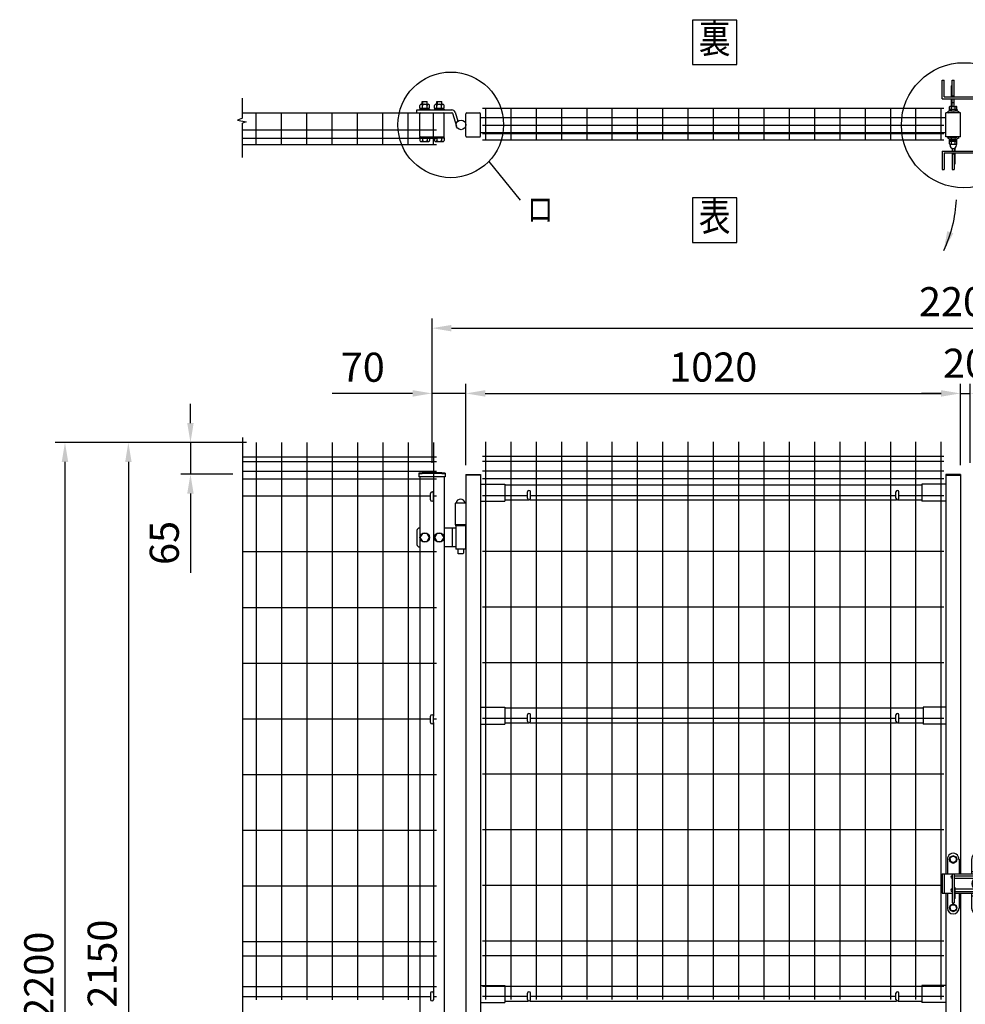
# Model space of a CAD drawing. Units: millimetres. Extents: x 123 to 7340, y 155 to 5280.
# Drawn here: x 124 to 2075, y 3194 to 5225 of the extents above; entities that cross this region are included whole.
import ezdxf
from ezdxf.enums import TextEntityAlignment as Align

# ---------------------------------------------------------------- set-up
doc = ezdxf.new("R2010")
doc.units = ezdxf.units.MM
doc.header["$LTSCALE"] = 200
doc.header["$PDMODE"] = 33
doc.header["$PDSIZE"] = 5
for name, color, linetype in [('MOJI', 6, 'Continuous'), ('SJC', 1, 'Continuous'), ('SUNPOU', 4, 'Continuous')]:
    doc.layers.add(name, color=color, linetype=linetype)
doc.styles.add('EXT08', font='ROMANS', dxfattribs={"width": 0.8, "bigfont": 'EXTFONT'})
doc.styles.get("Standard").update_dxf_attribs({"font": 'arial.ttf'})
doc.dimstyles.new('SJC', dxfattribs={"dimtxt": 0.18, "dimasz": 0.18, "dimexe": 0.18, "dimexo": 0.0625, "dimgap": 0.09, "dimtad": 0, "dimtih": 1, "dimtoh": 1, "dimdec": 4, "dimzin": 0, "dimdsep": 46, "dimtxsty": 'Standard', "dimcen": 0.09, "dimadec": 0, "dimazin": 0, "dimtfac": 1, "dimtdec": 4, "dimtofl": 0, "dimtmove": 0, "dimatfit": 3, "dimfxl": 1, "dimtolj": 1, "dimtzin": 0, "dimarcsym": 0})

# ---------------------------------------------------------------- blocks, each defined once
blk = doc.blocks.new('*D34')
at = {"layer": 'DEFPOINTS', "color": 0}
for p in [(612.5, 4352.7), (348.6, 2202.7), (612.5, 2202.7)]:
    blk.add_point(p, dxfattribs=at)
at = {"layer": 'SUNPOU', "color": 0, "lineweight": -2}
for p, q in [((592.5, 4352.7), (328.6, 4352.7)), ((348.6, 4312.7), (348.6, 2242.7)), ((592.5, 2202.7), (328.6, 2202.7))]:
    blk.add_line(p, q, dxfattribs=at)
at = {"layer": 'SUNPOU', "color": 0}
for points in [[(342, 4312.7), (355.3, 4312.7), (348.6, 4352.7)], [(342, 2242.7), (355.3, 2242.7), (348.6, 2202.7)]]:
    blk.add_solid(points, dxfattribs=at)
at = {"layer": 'SUNPOU', "color": 0, "insert": (294.6, 3277.7), "char_height": 60, "attachment_point": 5, "rotation": 90, "style": 'EXT08'}
blk.add_mtext('\\A1;2150', dxfattribs=at)
blk = doc.blocks.new('*D36')
at = {"layer": 'DEFPOINTS', "color": 0}
for p in [(612.5, 4352.7), (217.8, 2152.8), (348.6, 2152.8)]:
    blk.add_point(p, dxfattribs=at)
at = {"layer": 'SUNPOU', "color": 0, "lineweight": -2}
for p, q in [((592.5, 4352.7), (197.8, 4352.7)), ((217.8, 4312.7), (217.8, 2192.8)), ((328.6, 2152.8), (197.8, 2152.8))]:
    blk.add_line(p, q, dxfattribs=at)
at = {"layer": 'SUNPOU', "color": 0}
for points in [[(211.2, 4312.7), (224.5, 4312.7), (217.8, 4352.7)], [(211.2, 2192.8), (224.5, 2192.8), (217.8, 2152.8)]]:
    blk.add_solid(points, dxfattribs=at)
at = {"layer": 'SUNPOU', "color": 0, "insert": (163.8, 3252.7), "char_height": 60, "attachment_point": 5, "rotation": 90, "style": 'EXT08'}
blk.add_mtext('\\A1;2200', dxfattribs=at)
blk = doc.blocks.new('*D37')
at = {"layer": 'DEFPOINTS', "color": 0}
for p in [(612.5, 4352.7), (476.7, 4287.2), (584.4, 4287.2)]:
    blk.add_point(p, dxfattribs=at)
at = {"layer": 'SUNPOU', "color": 0, "lineweight": -2}
for p, q in [((476.7, 4392.7), (476.7, 4432.7)), ((592.5, 4352.7), (456.7, 4352.7)), ((476.7, 4352.7), (476.7, 4287.2)), ((564.4, 4287.2), (456.7, 4287.2)), ((476.7, 4247.2), (476.7, 4083.8))]:
    blk.add_line(p, q, dxfattribs=at)
at = {"layer": 'SUNPOU', "color": 0}
for points in [[(470, 4392.7), (483.3, 4392.7), (476.7, 4352.7)], [(470, 4247.2), (483.3, 4247.2), (476.7, 4287.2)]]:
    blk.add_solid(points, dxfattribs=at)
at = {"layer": 'SUNPOU', "color": 0, "insert": (422.7, 4145.5), "char_height": 60, "attachment_point": 5, "rotation": 90, "style": 'EXT08'}
blk.add_mtext('\\A1;65', dxfattribs=at)
blk = doc.blocks.new('*D39')
at = {"layer": 'DEFPOINTS', "color": 0}
for p in [(974.9, 4454), (974.9, 4290.7), (1044.9, 4285.7)]:
    blk.add_point(p, dxfattribs=at)
at = {"layer": 'SUNPOU', "color": 0, "lineweight": -2}
for p, q in [((974.9, 4310.7), (974.9, 4474)), ((1044.9, 4305.7), (1044.9, 4474)), ((934.9, 4454), (769.2, 4454)), ((1044.9, 4454), (974.9, 4454)), ((1084.9, 4454), (1124.9, 4454))]:
    blk.add_line(p, q, dxfattribs=at)
at = {"layer": 'SUNPOU', "color": 0}
for points in [[(934.9, 4460.7), (934.9, 4447.3), (974.9, 4454)], [(1084.9, 4460.7), (1084.9, 4447.3), (1044.9, 4454)]]:
    blk.add_solid(points, dxfattribs=at)
at = {"layer": 'SUNPOU', "color": 0, "insert": (832.1, 4508), "char_height": 60, "attachment_point": 5, "style": 'EXT08'}
blk.add_mtext('\\A1;70', dxfattribs=at)
blk = doc.blocks.new('*D40')
at = {"layer": 'DEFPOINTS', "color": 0}
for p in [(1044.9, 4454), (2064.9, 4454), (2064.9, 4285.7)]:
    blk.add_point(p, dxfattribs=at)
at = {"layer": 'SUNPOU', "color": 0, "lineweight": -2}
for p, q in [((2064.9, 4305.7), (2064.9, 4474)), ((1084.9, 4454), (2024.9, 4454))]:
    blk.add_line(p, q, dxfattribs=at)
at = {"layer": 'SUNPOU', "color": 0}
for points in [[(1084.9, 4460.7), (1084.9, 4447.3), (1044.9, 4454)], [(2024.9, 4460.7), (2024.9, 4447.3), (2064.9, 4454)]]:
    blk.add_solid(points, dxfattribs=at)
at = {"layer": 'SUNPOU', "color": 0, "insert": (1554.9, 4508.4), "char_height": 60, "attachment_point": 5, "style": 'EXT08'}
blk.add_mtext('\\A1;1020', dxfattribs=at)
blk = doc.blocks.new('*D41')
at = {"layer": 'DEFPOINTS', "color": 0}
for p in [(2064.9, 4454), (2084.9, 4454), (2084.9, 4290.7)]:
    blk.add_point(p, dxfattribs=at)
at = {"layer": 'SUNPOU', "color": 0, "lineweight": -2}
for p, q in [((2084.9, 4310.7), (2084.9, 4474)), ((2024.9, 4454), (1984.9, 4454)), ((2064.9, 4454), (2084.9, 4454)), ((2124.9, 4454), (2164.9, 4454))]:
    blk.add_line(p, q, dxfattribs=at)
at = {"layer": 'SUNPOU', "color": 0}
for points in [[(2024.9, 4460.7), (2024.9, 4447.3), (2064.9, 4454)], [(2124.9, 4460.7), (2124.9, 4447.3), (2084.9, 4454)]]:
    blk.add_solid(points, dxfattribs=at)
at = {"layer": 'SUNPOU', "color": 0, "insert": (2074.4, 4516.2), "char_height": 60, "attachment_point": 5, "style": 'EXT08'}
blk.add_mtext('\\A1;20', dxfattribs=at)
blk = doc.blocks.new('*D42')
at = {"layer": 'DEFPOINTS', "color": 0}
for p in [(3174.9, 4588.6), (974.9, 4454), (3174.9, 4454)]:
    blk.add_point(p, dxfattribs=at)
at = {"layer": 'SUNPOU', "color": 0, "lineweight": -2}
for p, q in [((974.9, 4474), (974.9, 4608.6)), ((3174.9, 4474), (3174.9, 4608.6)), ((1014.9, 4588.6), (3134.9, 4588.6))]:
    blk.add_line(p, q, dxfattribs=at)
at = {"layer": 'SUNPOU', "color": 0}
for points in [[(1014.9, 4595.2), (1014.9, 4581.9), (974.9, 4588.6)], [(3134.9, 4595.2), (3134.9, 4581.9), (3174.9, 4588.6)]]:
    blk.add_solid(points, dxfattribs=at)
at = {"layer": 'SUNPOU', "color": 0, "insert": (2070.2, 4643.2), "char_height": 60, "attachment_point": 5, "style": 'EXT08'}
blk.add_mtext('\\A1;2200', dxfattribs=at)
blk = doc.blocks.new('A$C73DB7C81')
at = {"layer": 'SUNPOU'}
for p, q in [((-12, 0.5), (-12, -30)), ((0, 7.5), (-6.5, 3.7)), ((-6.5, 0), (-6.5, 3.7)), ((-6.5, 0), (-6.5, -3.7)), ((6.5, 3.7), (0, 7.5)), ((6.5, 0), (6.5, 3.7)), ((6.5, 0), (6.5, -3.7)), ((12, 0.5), (12, -30)), ((38, 0.5), (38, -30)), ((43.5, 3.7), (50, 7.5)), ((43.5, 0), (43.5, 3.7)), ((43.5, 0), (43.5, -3.7)), ((50, 7.5), (56.5, 3.7)), ((56.5, 0), (56.5, 3.7)), ((56.5, 0), (56.5, -3.7)), ((62, 0.5), (62, -34)), ((-6.5, -3.7), (0, -7.5)), ((0, -7.5), (6.5, -3.7)), ((50, -7.5), (43.5, -3.7)), ((56.5, -3.7), (50, -7.5)), ((-22.5, -30), (-22.5, -70)), ((-22.5, -30), (-2, -30)), ((-18.5, -30), (-18.5, -70)), ((-2.5, -34), (-2, -34)), ((-2.5, -39), (-2, -39)), ((-2, -30), (-2, -90)), ((-2, -30), (2, -30)), ((2, -30), (50, -30)), ((2, -30), (2, -90)), ((2, -34), (50, -34)), ((2, -39), (50, -39)), ((38, -25), (62, -25)), ((50, -39), (40.5, -44.6)), ((59.5, -44.6), (50, -39)), ((2, -60.6), (3.5, -60.6)), ((3.5, -58.1), (3.5, -80.6)), ((40.5, -44.6), (40.5, -55.4)), ((40.5, -55.4), (50, -60.9)), ((50, -60.9), (59.5, -55.5)), ((59.5, -55.5), (59.5, -44.6)), ((-22.5, -70), (-2, -70)), ((-12, -70), (-12, -100.5)), ((-2.5, -61), (-2, -61)), ((-2.5, -66), (-2, -66)), ((3.5, -61), (50, -61)), ((3.5, -66), (50, -66)), ((3.5, -70), (50, -70)), ((12, -70), (12, -100.5)), ((38, -70), (38, -100.5)), ((38, -75), (62, -75)), ((62, -66), (62, -100.5)), ((0, -92.5), (-6.5, -96.3)), ((-6.5, -100), (-6.5, -96.3)), ((-6.5, -100), (-6.5, -103.7)), ((-2, -90), (2, -90)), ((6.5, -96.3), (0, -92.5)), ((2, -81.6), (2.5, -81.6)), ((6.5, -100), (6.5, -96.3)), ((6.5, -100), (6.5, -103.7)), ((43.5, -96.3), (50, -92.5)), ((43.5, -100), (43.5, -96.3)), ((43.5, -100), (43.5, -103.7)), ((50, -92.5), (56.5, -96.3)), ((56.5, -100), (56.5, -96.3)), ((56.5, -100), (56.5, -103.7)), ((-6.5, -103.7), (0, -107.5)), ((0, -107.5), (6.5, -103.7)), ((50, -107.5), (43.5, -103.7)), ((56.5, -103.7), (50, -107.5))]:
    blk.add_line(p, q, dxfattribs=at)
for centre, radius in [((0, 0), 7.5), ((0, 0), 6.5), ((50, 0), 7.5), ((50, 0), 6.5), ((50, -50), 11), ((50, -50), 9.5), ((0, -100), 7.5), ((0, -100), 6.5), ((50, -100), 7.5), ((50, -100), 6.5)]:
    blk.add_circle(centre, radius, dxfattribs=at)
for centre, radius, start, end in [((0, 0.5), 12, 357.612, 182.388), ((50, 0.5), 12, 357.612, 182.388), ((-2.5, -36.5), 2.5, 90, 270), ((50, -50), 20, 270, 90), ((50, -50), 16, 270, 90), ((50, -50), 11, 270, 90), ((2, -58.1), 1.5, 0, 90), ((-2.5, -63.5), 2.5, 90, 270), ((2.5, -80.6), 1, 270, 0), ((0, -100.5), 12, 180, 0), ((50, -100.5), 12, 180, 0)]:
    blk.add_arc(centre, radius, start, end, dxfattribs=at)

msp = doc.modelspace()

# ---------------------------------------------------------------- linework, layer by layer
at = {"layer": 'MOJI'}
msp.add_line((1091.96325, 4932.35918), (1156.69831, 4852.44561), dxfattribs=at)
for points in [[(1511.94414, 5132.22693), (1603.96375, 5132.22693), (1603.96375, 5224.24654), (1511.94414, 5224.24654)], [(1511.94414, 4765.44719), (1603.96375, 4765.44719), (1603.96375, 4857.4668), (1511.94414, 4857.4668)]]:
    msp.add_lwpolyline(points, close=True, dxfattribs=at)
for centre, radius in [((2072.15738, 5007.15028), 129.12505), ((1013.55358, 5007.97783), 108.93234)]:
    msp.add_circle(centre, radius, dxfattribs=at)
at = {"layer": 'SJC'}
for p, q in [((1079.12548, 5042.47783), (2030.72548, 5042.47783)), ((1085.12548, 5042.47783), (1085.12548, 4977.07783)), ((1137.32548, 5042.47783), (1137.32548, 4977.07783)), ((1189.52548, 5042.47783), (1189.52548, 4977.07783)), ((1241.72548, 5042.47783), (1241.72548, 4977.07783)), ((1293.92548, 5042.47783), (1293.92548, 4977.07783)), ((1346.12548, 5042.47783), (1346.12548, 4977.07783)), ((1398.32548, 5042.47783), (1398.32548, 4977.07783)), ((1450.52548, 5042.47783), (1450.52548, 4977.07783)), ((1502.72548, 5042.47783), (1502.72548, 4977.07783)), ((1554.92548, 5042.47783), (1554.92548, 4977.07783)), ((1607.12548, 5042.47783), (1607.12548, 4977.07783)), ((1659.32548, 5042.47783), (1659.32548, 4977.07783)), ((1711.52548, 5042.47783), (1711.52548, 4977.07783)), ((1763.72548, 5042.47783), (1763.72548, 4977.07783)), ((1815.92548, 5042.47783), (1815.92548, 4977.07783)), ((1868.12548, 5042.47783), (1868.12548, 4977.07783)), ((1920.32548, 5042.47783), (1920.32548, 4977.07783)), ((1972.52548, 5042.47783), (1972.52548, 4977.07783)), ((2024.72548, 5042.47783), (2024.72548, 4977.07783)), ((583.91871, 5032.97783), (983.92548, 5032.97783)), ((612.52548, 4967.57783), (612.52548, 5032.97783)), ((664.72548, 4967.57783), (664.72548, 5032.97783)), ((716.92548, 4967.57783), (716.92548, 5032.97783)), ((769.12548, 4967.57783), (769.12548, 5032.97783)), ((821.32548, 4967.57783), (821.32548, 5032.97783)), ((873.52548, 4967.57783), (873.52548, 5032.97783)), ((925.72548, 4967.57783), (925.72548, 5032.97783)), ((977.92548, 4967.57783), (977.92548, 5032.97783)), ((1074.92554, 5023.47783), (2034.92554, 5023.47783)), ((2064.92554, 5032.97783), (2034.92554, 5032.97783)), ((2034.92554, 4982.97783), (2034.92554, 5032.97783)), ((2045.92554, 5032.97783), (2045.92554, 5034.61114)), ((2053.92554, 5032.97783), (2053.92554, 5034.61114)), ((2064.92554, 4982.97783), (2064.92554, 5032.97783)), ((2064.92554, 4982.97783), (2064.92554, 5032.97783)), ((583.91871, 4997.97783), (983.92548, 4997.97783)), ((1079.12548, 5007.47783), (2030.72548, 5007.47783)), ((583.91871, 4980.47783), (983.92548, 4980.47783)), ((1074.92554, 4992.47783), (2034.92554, 4992.47783)), ((1079.12548, 4989.97783), (2030.72548, 4989.97783)), ((1079.12548, 4977.07783), (2030.72548, 4977.07783)), ((2064.92554, 4982.97783), (2034.92554, 4982.97783)), ((2045.92554, 4981.34452), (2045.92554, 4982.97783)), ((2053.92554, 4981.34452), (2053.92554, 4982.97783)), ((583.91871, 4967.57783), (983.92548, 4967.57783)), ((612.52548, 4352.74087), (612.52548, 3202.74087)), ((664.72548, 4352.74087), (664.72548, 3202.74087)), ((716.92548, 4352.74087), (716.92548, 3202.74087)), ((769.12548, 4352.74087), (769.12548, 3202.74087)), ((821.32548, 4352.74087), (821.32548, 3202.74087)), ((873.52548, 4352.74087), (873.52548, 3202.74087)), ((925.72548, 4352.74087), (925.72548, 3202.74087)), ((977.92548, 4352.74087), (977.92548, 3788.25775)), ((1085.12548, 4353.75775), (1085.12548, 3203.75775)), ((1085.12548, 4353.75775), (1085.12548, 3203.75775)), ((1137.32548, 4353.75775), (1137.32548, 3203.75775)), ((1189.52548, 4353.75775), (1189.52548, 3203.75775)), ((1241.72548, 4353.75775), (1241.72548, 3203.75775)), ((1293.92548, 4353.75775), (1293.92548, 3203.75775)), ((1346.12548, 4353.75775), (1346.12548, 3203.75775)), ((1398.32548, 4353.75775), (1398.32548, 3203.75775)), ((1450.52548, 4353.75775), (1450.52548, 3203.75775)), ((1502.72548, 4353.75775), (1502.72548, 3203.75775)), ((1554.92548, 4353.75775), (1554.92548, 3203.75775)), ((1607.12548, 4353.75775), (1607.12548, 3203.75775)), ((1659.32548, 4353.75775), (1659.32548, 3203.75775)), ((1711.52548, 4353.75775), (1711.52548, 3203.75775)), ((1763.72548, 4353.75775), (1763.72548, 3203.75775)), ((1815.92548, 4353.75775), (1815.92548, 3203.75775)), ((1868.12548, 4353.75775), (1868.12548, 3203.75775)), ((1920.32548, 4353.75775), (1920.32548, 3203.75775)), ((1972.52548, 4353.75775), (1972.52548, 3203.75775)), ((2024.72548, 4353.75775), (2024.72548, 3203.75775)), ((983.92548, 4322.74087), (583.91871, 4322.74087)), ((983.92548, 4322.74087), (583.91871, 4322.74087)), ((983.92548, 4312.74087), (583.91871, 4312.74087)), ((2030.72548, 4323.75775), (1079.12548, 4323.75775)), ((2030.72548, 4313.75775), (1079.12548, 4313.75775)), ((2030.72548, 4323.75775), (1079.32548, 4323.75775)), ((983.92548, 4292.74087), (583.91871, 4292.74087)), ((948.07548, 4289.16636), (948.07548, 4282.16636)), ((1001.77548, 4289.16636), (1001.77548, 4282.16636)), ((1044.92548, 4286.75775), (1044.92548, 2192.75775)), ((1044.92548, 4286.75775), (1074.92548, 4286.75775)), ((1074.92548, 4286.75775), (1074.92548, 2192.75775)), ((2030.72548, 4293.75775), (1079.12548, 4293.75775)), ((2034.92548, 4286.75775), (2034.92548, 3462.75775)), ((2064.92548, 4286.75775), (2034.92548, 4286.75775)), ((2064.92548, 4286.75775), (2064.92548, 3462.75775)), ((983.92548, 4276.74087), (583.91871, 4276.74087)), ((1001.77548, 4282.16636), (948.07548, 4282.16636)), ((949.92548, 4282.16636), (949.92548, 1852.75775)), ((999.92548, 4282.16636), (999.92548, 1852.75775)), ((1074.92548, 4285.15775), (1044.92548, 4285.15775)), ((1074.92548, 4266.75775), (1124.92548, 4266.75775)), ((2030.72548, 4277.75775), (1079.12548, 4277.75775)), ((1124.92548, 4266.75775), (1124.92548, 4231.75775)), ((1984.92548, 4266.75775), (1984.92548, 4231.75775)), ((2034.92548, 4266.75775), (1984.92548, 4266.75775)), ((2034.92548, 4285.15775), (2064.92548, 4285.15775)), ((1984.92548, 4264.75775), (1124.92548, 4264.75775)), ((971.92548, 4241.74087), (583.91871, 4241.74087)), ((983.92548, 4241.74087), (977.92548, 4241.74087)), ((1022.92548, 4227.75775), (1022.92548, 4182.75775)), ((1044.92548, 4227.75775), (1022.92548, 4227.75775)), ((1074.92548, 4231.75775), (1124.92548, 4231.75775)), ((1171.92548, 4242.75775), (1079.12548, 4242.75775)), ((1173.26717, 4233.75775), (1124.92548, 4233.75775)), ((1933.26717, 4233.75775), (1176.58379, 4233.75775)), ((1931.92548, 4242.75775), (1177.92548, 4242.75775)), ((1984.92548, 4233.75775), (1936.58379, 4233.75775)), ((2030.72548, 4242.75775), (1937.92548, 4242.75775)), ((2034.92548, 4231.75775), (1984.92548, 4231.75775)), ((1044.92548, 4182.75775), (1022.92548, 4182.75775)), ((983.92548, 4126.86587), (583.91871, 4126.86587)), ((2030.72548, 4127.88275), (1079.12548, 4127.88275)), ((983.92548, 4011.99087), (583.91871, 4011.99087)), ((2030.72548, 4013.00775), (1079.12548, 4013.00775)), ((983.92548, 3897.11587), (583.91871, 3897.11587)), ((2030.72548, 3898.13275), (1079.12548, 3898.13275)), ((1074.92548, 3806.75775), (1124.92548, 3806.75775)), ((1124.92548, 3806.75775), (1124.92548, 3771.75775)), ((1988.00643, 3804.75775), (1124.92548, 3804.75775)), ((2034.92548, 3806.75775), (1988.00643, 3806.75775)), ((1988.00643, 3806.75775), (1988.00643, 3771.75775)), ((971.92548, 3782.24087), (583.91871, 3782.24087)), ((983.92548, 3782.24087), (977.92548, 3782.24087)), ((1171.92548, 3783.25775), (1079.12548, 3783.25775)), ((1931.92548, 3783.25775), (1177.92548, 3783.25775)), ((2030.72548, 3783.25775), (1937.92548, 3783.25775)), ((977.92548, 3775.25775), (977.92548, 3202.74087)), ((1074.92548, 3771.75775), (1124.92548, 3771.75775)), ((1173.26717, 3773.75775), (1124.92548, 3773.75775)), ((1933.26717, 3773.75775), (1176.58379, 3773.75775)), ((1988.00643, 3773.75775), (1936.58379, 3773.75775)), ((2034.92548, 3771.75775), (1988.00643, 3771.75775)), ((983.92548, 3667.36587), (583.91871, 3667.36587)), ((2030.72548, 3668.38275), (1079.12548, 3668.38275)), ((983.92548, 3552.49087), (583.91871, 3552.49087)), ((2030.72548, 3553.50775), (1079.12548, 3553.50775)), ((983.92548, 3437.61587), (583.91871, 3437.61587)), ((2027.42548, 3438.63275), (1079.12548, 3438.63275)), ((2034.92548, 3422.75775), (2034.92548, 2192.75775)), ((2064.92548, 3422.75775), (2064.92548, 2192.75775)), ((983.92548, 3322.74087), (583.91871, 3322.74087)), ((2030.72548, 3323.75775), (1079.12548, 3323.75775)), ((983.92548, 3292.74087), (583.91871, 3292.74087)), ((2030.72548, 3293.75775), (1079.12548, 3293.75775)), ((983.92548, 3229.74087), (583.91871, 3229.74087)), ((1074.92548, 3232.75775), (1124.92548, 3232.75775)), ((2030.72548, 3230.75775), (1079.12548, 3230.75775)), ((1124.92548, 3232.75775), (1124.92548, 3197.75775)), ((1984.92548, 3230.75775), (1124.92548, 3230.75775)), ((1984.92548, 3232.75775), (1984.92548, 3197.75775)), ((2034.92548, 3232.75775), (1984.92548, 3232.75775)), ((1171.92548, 3209.85775), (1079.12548, 3209.85775)), ((1931.92548, 3209.85775), (1177.92548, 3209.85775)), ((2030.72548, 3209.85775), (1937.92548, 3209.85775)), ((971.92548, 3208.84087), (583.91871, 3208.84087)), ((983.92548, 3208.84087), (977.92548, 3208.84087)), ((1074.92548, 3197.75775), (1124.92548, 3197.75775)), ((1173.26717, 3199.75775), (1124.92548, 3199.75775)), ((1933.26717, 3199.75775), (1176.58379, 3199.75775)), ((1984.92548, 3199.75775), (1936.58379, 3199.75775)), ((2034.92548, 3197.75775), (1984.92548, 3197.75775))]:
    msp.add_line(p, q, dxfattribs=at)
for radius in [241.0575, 239.4575]:
    msp.add_arc((974.92548, 4049.60886), radius, 83.60488445, 96.39511555, dxfattribs=at)
at = {"layer": 'SUNPOU'}
for p, q in [((2027.42554, 5061.97783), (2027.42554, 5099.97783)), ((2027.42554, 5099.97783), (2031.42554, 5099.97783)), ((2027.42554, 5099.97783), (2031.42554, 5099.97783)), ((2031.42554, 5065.97783), (2031.42554, 5099.97783)), ((2047.92554, 5099.97783), (2051.92554, 5099.97783)), ((2047.92554, 5065.97783), (2047.92554, 5099.97783)), ((2051.92554, 5065.97783), (2051.92554, 5099.97783)), ((2046.42554, 5065.97783), (2046.42554, 5088.54403)), ((583.91871, 5022.01105), (583.91871, 5063.0848)), ((2027.42554, 5061.97783), (2119.92554, 5061.97783)), ((2031.42554, 5065.97783), (2119.92554, 5065.97783)), ((2046.42554, 5046.07783), (2046.42554, 5061.97783)), ((2047.92554, 5067.97783), (2051.92554, 5067.97783)), ((2047.92554, 5046.07783), (2047.92554, 5061.97783)), ((2051.92554, 5046.07783), (2051.92554, 5061.97783)), ((943.90038, 5038.97783), (1015.90038, 5038.97783)), ((943.90038, 5032.97783), (943.90038, 5038.97783)), ((950.12548, 5042.57783), (950.12548, 5048.17683)), ((950.12548, 5042.57783), (969.72548, 5042.57783)), ((950.12548, 5040.57783), (969.72548, 5040.57783)), ((950.12548, 5040.57783), (950.12548, 5038.97783)), ((950.72548, 5040.57783), (950.72548, 5042.57783)), ((952.57548, 5050.57783), (967.27548, 5050.57783)), ((954.92548, 5055.87783), (955.42548, 5056.37783)), ((954.92548, 5050.57783), (954.92548, 5055.87783)), ((955.02548, 5042.57783), (955.02548, 5048.17683)), ((955.42548, 5056.37783), (964.42548, 5056.37783)), ((955.42548, 5056.37783), (955.42548, 5050.57783)), ((964.42548, 5056.37783), (964.92548, 5055.87783)), ((964.42548, 5056.37783), (964.42548, 5050.57783)), ((964.82548, 5042.57783), (964.82548, 5048.17683)), ((964.92548, 5050.57783), (964.92548, 5055.87783)), ((969.12548, 5040.57783), (969.12548, 5042.57783)), ((969.72548, 5042.57783), (969.72548, 5048.07783)), ((969.72548, 5040.57783), (969.72548, 5038.97783)), ((980.12548, 5042.57783), (980.12548, 5048.17683)), ((980.12548, 5042.57783), (999.72548, 5042.57783)), ((980.12548, 5040.57783), (980.12548, 5038.97783)), ((980.12548, 5040.57783), (999.72548, 5040.57783)), ((980.72548, 5040.57783), (980.72548, 5042.57783)), ((982.57548, 5050.57783), (997.27548, 5050.57783)), ((984.92548, 5055.87783), (985.42548, 5056.37783)), ((984.92548, 5050.57783), (984.92548, 5055.87783)), ((985.02548, 5042.57783), (985.02548, 5048.17683)), ((985.42548, 5056.37783), (985.42548, 5050.57783)), ((985.42548, 5056.37783), (994.42548, 5056.37783)), ((994.42548, 5056.37783), (994.42548, 5050.57783)), ((994.42548, 5056.37783), (994.92548, 5055.87783)), ((994.82548, 5042.57783), (994.82548, 5048.17683)), ((994.92548, 5050.57783), (994.92548, 5055.87783)), ((999.12548, 5040.57783), (999.12548, 5042.57783)), ((999.72548, 5042.57783), (999.72548, 5048.07783)), ((999.72548, 5040.57783), (999.72548, 5038.97783)), ((2041.42554, 5039.57783), (2041.42554, 5037.97783)), ((2058.42554, 5039.57783), (2041.42554, 5039.57783)), ((2058.42554, 5037.97783), (2041.42554, 5037.97783)), ((2042.42554, 5039.57783), (2042.42554, 5044.9953)), ((2057.42554, 5039.57783), (2042.42554, 5039.57783)), ((2044.30054, 5046.07783), (2055.55054, 5046.07783)), ((2046.17554, 5039.57783), (2046.17554, 5044.9953)), ((2047.92554, 5053.97783), (2051.92554, 5053.97783)), ((2053.67554, 5039.57783), (2053.67554, 5044.9953)), ((2057.42554, 5039.57783), (2057.42554, 5044.9953)), ((2058.42554, 5039.57783), (2058.42554, 5037.97783)), ((583.91871, 5022.01105), (573.52827, 5017.83654)), ((573.52827, 5017.83654), (591.80086, 5014.18388)), ((943.90038, 5032.97783), (1015.90038, 5032.97783)), ((949.92548, 4984.97783), (949.92548, 5030.97783)), ((999.92548, 4984.97783), (999.92548, 5030.97783)), ((1016.85511, 5032.27532), (1025.35314, 5005.00292)), ((1022.58346, 5034.06026), (1028.35494, 5015.53806)), ((1022.58346, 5034.06026), (1028.35494, 5015.53806)), ((1044.90038, 4984.97783), (1044.90038, 5030.97783)), ((1046.90038, 5032.97783), (1072.92554, 5032.97783)), ((1074.92554, 4984.97783), (1074.92554, 5030.97783)), ((2037.92554, 5034.90954), (2040.76038, 5032.97783)), ((2061.92554, 5034.90954), (2059.09069, 5032.97783)), ((591.80086, 5014.18388), (583.91871, 5011.57481)), ((583.91871, 4940.8514), (583.91871, 5011.57481)), ((950.12548, 4982.97783), (999.72548, 4982.97783)), ((950.12548, 4981.37783), (950.12548, 4982.97783)), ((950.12548, 4981.37783), (969.72548, 4981.37783)), ((950.12548, 4981.37783), (950.12548, 4975.77883)), ((955.02548, 4981.37783), (955.02548, 4975.77883)), ((964.82548, 4981.37783), (964.82548, 4975.77883)), ((969.72548, 4981.37783), (969.72548, 4982.97783)), ((969.72548, 4981.37783), (969.72548, 4975.87783)), ((980.12548, 4981.37783), (980.12548, 4982.97783)), ((980.12548, 4981.37783), (980.12548, 4975.77883)), ((980.12548, 4981.37783), (999.72548, 4981.37783)), ((985.02548, 4981.37783), (985.02548, 4975.77883)), ((994.82548, 4981.37783), (994.82548, 4975.77883)), ((999.72548, 4981.37783), (999.72548, 4982.97783)), ((999.72548, 4981.37783), (999.72548, 4975.87783)), ((1046.90038, 4982.97783), (1072.92554, 4982.97783)), ((2037.92554, 4981.04612), (2040.76038, 4982.97783)), ((2042.17554, 4977.97783), (2057.67554, 4977.97783)), ((2042.17554, 4976.37783), (2042.17554, 4977.97783)), ((2057.67554, 4976.37783), (2057.67554, 4977.97783)), ((2061.92554, 4981.04612), (2059.09069, 4982.97783)), ((952.57548, 4973.37783), (967.27548, 4973.37783)), ((982.57548, 4973.37783), (997.27548, 4973.37783)), ((2042.17554, 4976.37783), (2057.67554, 4976.37783)), ((2042.22554, 4974.37783), (2042.22554, 4976.37783)), ((2042.22554, 4974.37783), (2057.62554, 4974.37783)), ((2042.42554, 4968.96036), (2042.42554, 4974.37783)), ((2043.42554, 4965.87783), (2043.42554, 4967.78037)), ((2043.42554, 4965.87783), (2043.42554, 4966.37783)), ((2044.30054, 4967.87783), (2055.55054, 4967.87783)), ((2046.17554, 4968.96036), (2046.17554, 4974.37783)), ((2047.92554, 4959.69317), (2047.92554, 4953.97783)), ((2051.92554, 4959.69317), (2051.92554, 4953.97783)), ((2053.42554, 4960.4006), (2053.42554, 4953.93353)), ((2053.67554, 4968.96036), (2053.67554, 4974.37783)), ((2056.42554, 4965.87783), (2056.42554, 4967.78037)), ((2056.42554, 4965.87783), (2056.42554, 4966.37783)), ((2057.42554, 4968.96036), (2057.42554, 4974.37783)), ((2057.62554, 4974.37783), (2057.62554, 4976.37783)), ((2027.42554, 4953.97783), (2027.42554, 4915.97783)), ((2027.42554, 4953.97783), (2119.92554, 4953.97783)), ((2031.42554, 4949.97783), (2031.42554, 4915.97783)), ((2031.42554, 4949.97783), (2119.92554, 4949.97783)), ((2047.92554, 4949.97783), (2047.92554, 4915.97783)), ((2047.92554, 4947.97783), (2051.92554, 4947.97783)), ((2051.92554, 4949.97783), (2051.92554, 4915.97783)), ((2053.42554, 4949.93353), (2053.42554, 4927.36733)), ((2027.42554, 4915.97783), (2031.42554, 4915.97783)), ((2027.42554, 4915.97783), (2031.42554, 4915.97783)), ((2047.92554, 4915.97783), (2051.92554, 4915.97783)), ((583.91871, 4363.02326), (583.91871, 3147.36688)), ((971.92548, 4234.75775), (971.92548, 4247.75775)), ((977.92548, 4234.75775), (977.92548, 4247.75775)), ((1171.92548, 4237.75775), (1171.92548, 4250.75775)), ((1177.92548, 4237.75775), (1177.92548, 4250.75775)), ((1931.92548, 4237.75775), (1931.92548, 4250.75775)), ((1937.92548, 4237.75775), (1937.92548, 4250.75775)), ((943.90038, 4171.25775), (943.90038, 4142.25775)), ((949.92548, 4176.25775), (948.90038, 4176.25775)), ((955.04798, 4165.25775), (950.12548, 4156.75775)), ((964.80298, 4165.25775), (955.04798, 4165.25775)), ((969.72548, 4156.75775), (964.80298, 4165.25775)), ((985.04798, 4165.25775), (980.12548, 4156.75775)), ((994.80298, 4165.25775), (985.04798, 4165.25775)), ((999.72548, 4156.75775), (994.80298, 4165.25775)), ((1023.92548, 4176.25775), (999.92548, 4176.25775)), ((1016.49305, 4176.25775), (1016.49305, 4137.25775)), ((1023.42548, 4182.75775), (1023.42548, 4180.75775)), ((1023.92548, 4180.75775), (1023.42548, 4180.75775)), ((1023.92548, 4180.75775), (1023.92548, 4132.75775)), ((1043.92548, 4180.75775), (1023.92548, 4180.75775)), ((1043.92548, 4180.75775), (1043.92548, 4132.75775)), ((1043.92548, 4180.75775), (1044.42548, 4180.75775)), ((1044.42548, 4182.75775), (1044.42548, 4180.75775)), ((950.12548, 4156.75775), (955.04798, 4148.25775)), ((955.04798, 4148.25775), (964.80298, 4148.25775)), ((964.80298, 4148.25775), (969.72548, 4156.75775)), ((980.12548, 4156.75775), (985.04798, 4148.25775)), ((985.04798, 4148.25775), (994.80298, 4148.25775)), ((994.80298, 4148.25775), (999.72548, 4156.75775)), ((949.92548, 4137.25775), (948.90038, 4137.25775)), ((1023.92548, 4137.25775), (999.92548, 4137.25775)), ((1043.92548, 4132.75775), (1023.92548, 4132.75775)), ((1027.92548, 4132.75775), (1027.92548, 4124.25775)), ((1028.92548, 4123.25775), (1027.92548, 4124.25775)), ((1039.92548, 4124.25775), (1038.92548, 4123.25775)), ((1039.92548, 4132.75775), (1039.92548, 4124.25775)), ((1038.92548, 4123.25775), (1028.92548, 4123.25775)), ((971.92548, 3775.25775), (971.92548, 3788.25775)), ((977.92548, 3775.25775), (977.92548, 3788.25775)), ((1171.92548, 3777.75775), (1171.92548, 3790.75775)), ((1177.92548, 3777.75775), (1177.92548, 3790.75775)), ((1931.92548, 3777.75775), (1931.92548, 3790.75775)), ((1937.92548, 3777.75775), (1937.92548, 3790.75775)), ((971.92548, 3216.75775), (971.92548, 3203.75775)), ((977.92548, 3216.75775), (977.92548, 3203.75775)), ((1171.92548, 3203.75775), (1171.92548, 3216.75775)), ((1177.92548, 3203.75775), (1177.92548, 3216.75775)), ((1931.92548, 3203.75775), (1931.92548, 3216.75775)), ((1937.92548, 3203.75775), (1937.92548, 3216.75775))]:
    msp.add_line(p, q, dxfattribs=at)
for centre, radius in [((1034.90038, 5007.97783), 10), ((959.92548, 4156.75775), 9.8), ((989.92548, 4156.75775), 9.8)]:
    msp.add_circle(centre, radius, dxfattribs=at)
for centre, radius, start, end in [((2047.92554, 5088.4763), 1.50153, 90, 182.58547864), ((952.57548, 5048.12733), 2.4505, 358.84254887, 181.15745113), ((959.92548, 5044.52583), 6.052, 35.93827948, 144.06172052), ((967.27548, 5048.12733), 2.4505, 358.84254887, 181.15745113), ((982.57548, 5048.12733), 2.4505, 358.84254887, 181.15745113), ((989.92548, 5044.52583), 6.052, 35.93827948, 144.06172052), ((997.27548, 5048.12733), 2.4505, 358.84254887, 181.15745113), ((1015.90038, 5031.97783), 7, 17.30693648, 90), ((2049.92554, 5012.97783), 25, 61.31459799, 118.68540201), ((2044.30054, 5043.91277), 2.16506, 30, 150), ((2049.92554, 5039.04137), 7.03646, 57.7957725, 122.2042275), ((2055.55054, 5043.91277), 2.16506, 30, 150), ((951.92548, 5030.97783), 2, 90, 180), ((997.92548, 5030.97783), 2, 0, 90), ((1015.90038, 5031.97783), 1, 17.30693648, 90), ((1046.90038, 5030.97783), 2, 90, 180), ((1072.92554, 5030.97783), 2, 0, 90), ((2049.92554, 5012.97783), 22, 65.38002267, 114.61997733), ((951.92548, 4984.97783), 2, 180, 270), ((997.92548, 4984.97783), 2, 270, 0), ((1046.90038, 4984.97783), 2, 180, 270), ((1072.92554, 4984.97783), 2, 270, 0), ((2049.92554, 5002.97783), 25, 241.31459799, 298.68540201), ((2049.92554, 5002.97783), 22, 245.38002267, 294.61997733), ((952.57548, 4975.82833), 2.4505, 178.84254887, 1.15745113), ((959.92548, 4979.42983), 6.052, 215.93827948, 324.06172052), ((967.27548, 4975.82833), 2.4505, 178.84254887, 1.15745113), ((982.57548, 4975.82833), 2.4505, 178.84254887, 1.15745113), ((989.92548, 4979.42983), 6.052, 215.93827948, 324.06172052), ((997.27548, 4975.82833), 2.4505, 178.84254887, 1.15745113), ((2044.30054, 4970.04289), 2.16506, 210, 330), ((2042.92554, 4967.78037), 0.5, 0, 45), ((2049.92554, 4965.87783), 6.5, 180, 0), ((2049.92554, 4974.91428), 7.03646, 237.7957725, 302.2042275), ((2055.55054, 4970.04289), 2.16506, 210, 330), ((2056.92554, 4967.78037), 0.5, 135, 180), ((2051.92554, 4927.43506), 1.50153, 270, 2.58547864), ((1779.86148, 4867.4508), 277.1575, 334.67242158, 357.12372768), ((974.92548, 4247.75775), 3, 0, 180), ((1174.92548, 4250.75775), 3, 0, 180), ((1934.92548, 4250.75775), 3, 0, 180), ((974.92548, 4234.75775), 3, 180, 0), ((1033.92548, 4226.25775), 9.5, 9.08472029, 170.91527971), ((1174.92548, 4237.75775), 3, 180, 0), ((1934.92548, 4237.75775), 3, 180, 0), ((948.90038, 4171.25775), 5, 89.99951892, 180), ((948.90038, 4142.25775), 5, 180, 270), ((974.92548, 3788.25775), 3, 0, 180), ((1174.92548, 3790.75775), 3, 0, 180), ((1934.92548, 3790.75775), 3, 0, 180), ((974.92548, 3775.25775), 3, 180, 0), ((1174.92548, 3777.75775), 3, 180, 0), ((1934.92548, 3777.75775), 3, 180, 0), ((974.92548, 3216.75775), 3, 0, 180), ((1174.92548, 3216.75775), 3, 0, 180), ((1934.92548, 3216.75775), 3, 0, 180), ((974.92548, 3203.75775), 3, 180, 0), ((1174.92548, 3203.75775), 3, 180, 0), ((1934.92548, 3203.75775), 3, 180, 0)]:
    msp.add_arc(centre, radius, start, end, dxfattribs=at)
msp.add_solid([(2050.22852, 4784.24561), (2037.68712, 4788.77231), (2030.3777, 4748.88476)], dxfattribs=at)

# ---------------------------------------------------------------- block references
msp.add_blockref('A$C73DB7C81', (2049.92548, 3492.75775), dxfattribs=at)

# ---------------------------------------------------------------- texts
at = {"layer": 'MOJI', "style": 'EXT08', "width": 0.8}
for s, p in [('裏', (1557.95394, 5178.23673)), ('表', (1557.95394, 4811.457))]:
    msp.add_text(s, height=60, dxfattribs=at).set_placement(p, align=Align.MIDDLE)
msp.add_text('ロ', height=50, dxfattribs=at).set_placement((1170.87473, 4833.90432), align=Align.MIDDLE_LEFT)

# ---------------------------------------------------------------- dimensions: what is measured, and where the dimension line sits
at = {"layer": 'SUNPOU'}
for base, p1, p2, override, picture, middle in [((3174.92548, 4588.58115), (974.92548, 4453.9869), (3174.92548, 4453.9869), {"dimscale": 20, "dimtxt": 3, "dimasz": 2, "dimexe": 1, "dimexo": 1, "dimgap": 1.2, "dimtad": 1, "dimtih": 0, "dimtoh": 0, "dimdec": 2, "dimzin": 8, "dimtxsty": 'EXT08', "dimtofl": 1, "dimtmove": 2}, '*D42', (2070.19396, 4643.16839)), ((2084.92548, 4453.9869), (2064.92548, 4453.9869), (2084.92548, 4290.66636), {"dimscale": 20, "dimtxt": 3, "dimasz": 2, "dimexe": 1, "dimexo": 1, "dimgap": 1.2, "dimtad": 1, "dimtih": 0, "dimtoh": 0, "dimdec": 2, "dimzin": 8, "dimtxsty": 'EXT08', "dimtofl": 1, "dimtmove": 2}, '*D41', (2074.3971, 4516.23988)), ((974.92548, 4453.9869), (1044.92548, 4285.74087), (974.92548, 4290.66636), {"dimscale": 20, "dimtxt": 3, "dimasz": 2, "dimexe": 1, "dimexo": 1, "dimgap": 1.2, "dimtad": 1, "dimtih": 0, "dimtoh": 0, "dimdec": 2, "dimzin": 8, "dimtxsty": 'EXT08', "dimtofl": 1}, '*D39', (832.06834, 4453.9869)), ((2064.92548, 4453.9869), (1044.92548, 4453.9869), (2064.92548, 4285.74087), {"dimscale": 20, "dimtxt": 3, "dimasz": 2, "dimexe": 1, "dimexo": 1, "dimgap": 1.2, "dimtad": 1, "dimtih": 0, "dimtoh": 0, "dimdec": 2, "dimzin": 8, "dimtxsty": 'EXT08', "dimtofl": 1, "dimtmove": 2}, '*D40', (1554.92548, 4508.41401))]:
    dim = msp.add_linear_dim(base=base, p1=p1, p2=p2, dimstyle='SJC', override=override, dxfattribs=at)
    dim.commit()
    dim.dimension.update_dxf_attribs({"geometry": picture, "text_midpoint": middle, "dimtype": 160})
dim = msp.add_linear_dim(base=(476.65922, 4287.24087), p1=(612.52548, 4352.74087), p2=(584.41082, 4287.24087), angle=90, text='65', dimstyle='SJC', override={"dimscale": 20, "dimtxt": 3, "dimasz": 2, "dimexe": 1, "dimexo": 1, "dimgap": 1.2, "dimtad": 1, "dimtih": 0, "dimtoh": 0, "dimdec": 2, "dimzin": 8, "dimtxsty": 'EXT08', "dimtofl": 1}, dxfattribs=at)
dim.commit()
dim.dimension.update_dxf_attribs({"geometry": '*D37', "text_midpoint": (476.65922, 4145.52659), "dimtype": 160})
for base, p2, override, picture, middle in [((217.82336, 2152.75775), (348.62312, 2152.75775), {"dimscale": 20, "dimtxt": 3, "dimasz": 2, "dimexe": 1, "dimexo": 1, "dimgap": 1.2, "dimtad": 1, "dimtih": 0, "dimtoh": 0, "dimdec": 0, "dimzin": 8, "dimtxsty": 'EXT08', "dimtofl": 1, "dimtmove": 2}, '*D36', (163.82336, 3252.74931)), ((348.62312, 2202.74087), (612.52548, 2202.74087), {"dimscale": 20, "dimtxt": 3, "dimasz": 2, "dimexe": 1, "dimexo": 1, "dimgap": 1.2, "dimtad": 1, "dimtih": 0, "dimtoh": 0, "dimdec": 2, "dimzin": 8, "dimtxsty": 'EXT08', "dimtofl": 1, "dimtmove": 2}, '*D34', (294.62312, 3277.74087))]:
    dim = msp.add_linear_dim(base=base, p1=(612.52548, 4352.74087), p2=p2, angle=90, dimstyle='SJC', override=override, dxfattribs=at)
    dim.commit()
    dim.dimension.update_dxf_attribs({"geometry": picture, "text_midpoint": middle})

doc.saveas('drawing.dxf')
